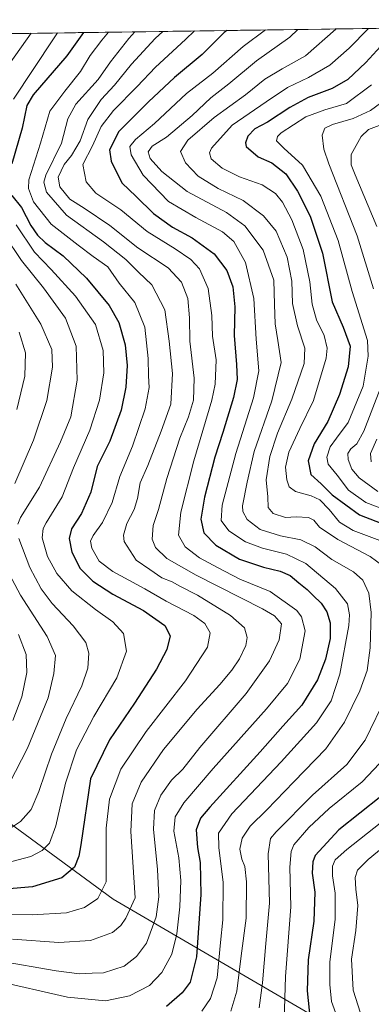
# Model space of a CAD drawing. Units: metres. Extents: x 596429 to 599847, y 4784639 to 4787001.
# Drawn here: x 599452 to 599581, y 4786637 to 4787001 of the extents above; entities that cross this region are included whole.
import ezdxf

# ---------------------------------------------------------------- set-up
doc = ezdxf.new("R2010")
doc.units = ezdxf.units.M
doc.header["$MEASUREMENT"] = 0
for name, color, linetype, lineweight in [('Arbolado forestal CxS', 92, 'Continuous', 0), ('Curva de nivel maestra', 36, 'Continuous', 30), ('Curva de nivel normal', 36, 'Continuous', 0), ('Municipio CxS', 142, 'Continuous', 0)]:
    doc.layers.add(name, color=color, linetype=linetype, lineweight=lineweight)

# ---------------------------------------------------------------- blocks, each defined once
blk = doc.blocks.new('*U152')
at = {"layer": 'Arbolado forestal CxS', "color": 92, "linetype": 'Continuous', "lineweight": 0}
for points in [[(599719.62, 4786433.23, 418.53), (599752.61, 4786479.29, 418.18), (599760.32, 4786513.24, 436.64), (599759.55, 4786535.62, 441.48), (599753.38, 4786566.49, 454.39), (599738.71, 4786585.01, 471.44), (599710.27, 4786594.9, 483.41), (599683.26, 4786601.08, 496.24), (599645.43, 4786601.85, 513.43), (599614.56, 4786608.79, 527.78), (599583.68, 4786618.83, 539.27), (599486.03, 4786675.73, 591.44), (599392.63, 4786744.41, 634.39)], [(599207.13, 4786992.41, 728.3), (599805.45, 4787001.04, 555.16), (599799.14, 4786982.96, 545.41), (599792.43, 4786952.69, 531.84), (599779.04, 4786926.86, 514.47), (599765.74, 4786891.64, 493.73), (599761.82, 4786847.46, 479.56), (599779.04, 4786805.37, 464.97), (599808.69, 4786784.32, 466.43), (599816.23, 4786780.76, 468.5), (599827.84, 4785993.4, 546.58)]]:
    blk.add_polyline3d(points, dxfattribs=at)
blk = doc.blocks.new('*U154')
at = {"layer": 'Arbolado forestal CxS', "color": 92, "linetype": 'Continuous', "lineweight": 0}
blk.add_polyline3d([(599259.8451, 4786925.9931, 706.4984), (599392.6277, 4786744.4125, 634.3856), (599486.0279, 4786675.7327, 591.4401), (599583.6827, 4786618.8253, 539.2667), (599614.5587, 4786608.7935, 527.7847), (599645.4343, 4786601.8485, 513.4301), (599683.2573, 4786601.0759, 496.2415), (599710.2729, 4786594.9023, 483.4051), (599738.7107, 4786585.0077, 471.4389), (599753.3765, 4786566.4879, 454.391), (599759.5523, 4786535.6211, 441.4801), (599760.3245, 4786513.2421, 436.6424), (599752.6071, 4786479.2885, 418.1764), (599719.6173, 4786433.2279, 418.5307)], dxfattribs=at)
blk = doc.blocks.new('*U157')
at = {"layer": 'Arbolado forestal CxS', "color": 92, "linetype": 'Continuous', "lineweight": 0}
blk.add_polyline3d([(599259.8451, 4786925.9931, 706.4984), (599392.6277, 4786744.4125, 634.3856), (599486.0279, 4786675.7327, 591.4401), (599583.6827, 4786618.8253, 539.2667), (599614.5587, 4786608.7935, 527.7847), (599645.4343, 4786601.8485, 513.4301), (599683.2573, 4786601.0759, 496.2415), (599710.2729, 4786594.9023, 483.4051), (599738.7107, 4786585.0077, 471.4389), (599753.3765, 4786566.4879, 454.391), (599759.5523, 4786535.6211, 441.4801), (599760.3245, 4786513.2421, 436.6424), (599752.6071, 4786479.2885, 418.1764), (599719.6173, 4786433.2279, 418.5307)], dxfattribs=at)
blk = doc.blocks.new('*U160')
at = {"layer": 'Curva de nivel normal', "color": 36, "linetype": 'Continuous', "lineweight": 0}
for points in [[(599455.73, 4786996, 610), (599443.68, 4786979.11, 610)], [(599445.96, 4786921.36, 610), (599452.19, 4786911.92, 610), (599460.28, 4786901.82, 610), (599468.41, 4786890.65, 610), (599472.34, 4786880.33, 610), (599472.78, 4786867.65, 610), (599470.42, 4786854.11, 610), (599466.59, 4786844.85, 610), (599458.83, 4786828.11, 610), (599451.82, 4786816.88, 610), (599450.84, 4786814.4, 610)], [(599451.16, 4786809.16, 610), (599455.3, 4786798.36, 610), (599459.43, 4786790.47, 610), (599463.5, 4786785.13, 610), (599471.27, 4786776.87, 610), (599475.91, 4786770.73, 610), (599477.12, 4786766.79, 610), (599476.7, 4786761.22, 610), (599474.46, 4786754.66, 610), (599468.67, 4786742.53, 610), (599463.25, 4786729.42, 610), (599458.66, 4786715.51, 610), (599455.81, 4786708.89, 610), (599451.81, 4786704.44, 610), (599445.14, 4786700.08, 610)]]:
    blk.add_polyline3d(points, dxfattribs=at)
blk = doc.blocks.new('*U167')
at = {"layer": 'Curva de nivel normal', "color": 36, "linetype": 'Continuous', "lineweight": 0}
for points in [[(599580.39, 4786997.79, 555), (599573.25, 4786990.53, 555), (599566.19, 4786984.23, 555), (599558.24, 4786979.67, 555), (599550.47, 4786976.02, 555), (599542.6, 4786970.63, 555), (599530.1, 4786962.05, 555), (599522.4, 4786953.46, 555), (599521.66, 4786951.75, 555), (599522.29, 4786949.55, 555), (599526.29, 4786946.11, 555), (599532.77, 4786942.86, 555), (599541.15, 4786939.97, 555), (599546.07, 4786936.76, 555), (599548.63, 4786933.55, 555), (599552.1, 4786927.04, 555), (599556.28, 4786916, 555), (599558.8, 4786904.1, 555), (599559.61, 4786895.88, 555), (599561.2, 4786890.08, 555), (599564.04, 4786884.2, 555), (599565.12, 4786879.51, 555), (599564.78, 4786875.87, 555), (599560.07, 4786860.2, 555), (599555.09, 4786849.87, 555), (599550.98, 4786841.1, 555), (599549.79, 4786835.49, 555), (599550.23, 4786830.8, 555), (599551.14, 4786828.25, 555), (599553.47, 4786826.48, 555), (599559.18, 4786824.95, 555), (599562.42, 4786823.42, 555), (599565.92, 4786819.86, 555), (599569.75, 4786815.17, 555), (599574.81, 4786812.16, 555), (599587.62, 4786807.29, 555)], [(599584.46, 4786725.95, 555), (599578.14, 4786719.19, 555), (599565.88, 4786709.32, 555), (599558.37, 4786702.22, 555), (599552.83, 4786695.87, 555), (599551.85, 4786693.41, 555), (599551.35, 4786687.53, 555), (599551.77, 4786672.87, 555), (599549.8, 4786647.11, 555), (599549.26, 4786631.15, 555)]]:
    blk.add_polyline3d(points, dxfattribs=at)
blk = doc.blocks.new('*U172')
at = {"layer": 'Curva de nivel normal', "color": 36, "linetype": 'Continuous', "lineweight": 0}
for points in [[(599581.46, 4786837.53, 535), (599581.1, 4786840.53, 535), (599583.52, 4786845.94, 535)], [(599583.54, 4786924.6, 535), (599575.44, 4786943.66, 535), (599574.03, 4786947.35, 535), (599574.07, 4786951.24, 535), (599577.65, 4786957.8, 535), (599580.47, 4786960.44, 535), (599584.37, 4786961.86, 535)]]:
    blk.add_polyline3d(points, dxfattribs=at)
blk = doc.blocks.new('*U173')
at = {"layer": 'Curva de nivel normal', "color": 36, "linetype": 'Continuous', "lineweight": 0}
for points in [[(599568.34, 4786997.62, 560), (599568.29, 4786997.57, 560), (599557.18, 4786987.65, 560), (599548.52, 4786982.86, 560), (599542.14, 4786979.04, 560), (599534.94, 4786973.24, 560), (599523.33, 4786964.83, 560), (599513.65, 4786956.43, 560), (599511.01, 4786952.25, 560), (599512.75, 4786948.14, 560), (599517.47, 4786943.19, 560), (599524.87, 4786938.6, 560), (599534.14, 4786934.17, 560), (599541.65, 4786928.55, 560), (599546.28, 4786922.78, 560), (599550.31, 4786913.25, 560), (599552.15, 4786904.28, 560), (599552.37, 4786896.07, 560), (599554.15, 4786887.84, 560), (599556.84, 4786879.53, 560), (599556.62, 4786873.87, 560), (599552.15, 4786860.68, 560), (599546.8, 4786848.08, 560), (599543.99, 4786839.53, 560), (599542.64, 4786830.83, 560), (599543.16, 4786824.53, 560), (599543.3, 4786820.59, 560), (599545.17, 4786818.45, 560), (599549.72, 4786816.88, 560), (599553.7, 4786817.12, 560), (599558.22, 4786816.95, 560), (599560.19, 4786815.91, 560), (599562.3, 4786813.36, 560), (599569.07, 4786808.8, 560), (599581.08, 4786802.48, 560), (599585.74, 4786799.05, 560)], [(599587.14, 4786751.06, 560), (599579.15, 4786734.58, 560), (599572.47, 4786725.55, 560), (599559.71, 4786714.19, 560), (599546.26, 4786700.68, 560), (599544.22, 4786698.13, 560), (599543.38, 4786692.53, 560), (599543.79, 4786674.2, 560), (599542.48, 4786659.39, 560), (599541.26, 4786644.76, 560), (599540, 4786635.51, 560)]]:
    blk.add_polyline3d(points, dxfattribs=at)
blk = doc.blocks.new('*U175')
at = {"layer": 'Curva de nivel normal', "color": 36, "linetype": 'Continuous', "lineweight": 0}
blk.add_polyline3d([(599484.30197, 4786996.40777, 595), (599481.82, 4786993.41, 595), (599477.58, 4786987.75, 595), (599474.05, 4786981.89, 595), (599468.2, 4786974.64, 595), (599462.7, 4786967.2, 595), (599459.21, 4786955.42, 595), (599454.9, 4786941.82, 595), (599454.73, 4786938.64, 595), (599456.61, 4786933.69, 595), (599463.2, 4786925.46, 595), (599473.13, 4786917.62, 595), (599478.63, 4786913.47, 595), (599484.05, 4786909.67, 595), (599488.33, 4786903.64, 595), (599494.05, 4786896.45, 595), (599497.82, 4786887.36, 595), (599499.04, 4786875.69, 595), (599499.1, 4786869.31, 595), (599499.31, 4786865.03, 595), (599497.92, 4786857.14, 595), (599493.26, 4786843.26, 595), (599488.5, 4786832.04, 595), (599485.7, 4786822.49, 595), (599482.12, 4786815.04, 595), (599478.71, 4786810.28, 595), (599477.67, 4786808.12, 595), (599478.22, 4786805.53, 595), (599480.88, 4786800.82, 595), (599485.98, 4786796.91, 595), (599497.77, 4786790.56, 595), (599505.66, 4786786, 595), (599515.85, 4786780.65, 595), (599519.95, 4786777.67, 595), (599521.92, 4786774.3, 595), (599520.95, 4786768.9, 595), (599512.79, 4786756.53, 595), (599498.21, 4786737.77, 595), (599488.92, 4786723.8, 595), (599484.73, 4786712.77, 595), (599483.51, 4786702.04, 595), (599483.44, 4786682.2, 595), (599480.39, 4786676.03, 595), (599475.52, 4786672.6, 595), (599468.86, 4786670.72, 595), (599456.13, 4786669.9, 595), (599444.7, 4786670.25, 595)], dxfattribs=at)
blk = doc.blocks.new('*U193')
at = {"layer": 'Curva de nivel normal', "color": 36, "linetype": 'Continuous', "lineweight": 0}
blk.add_polyline3d([(599542.37, 4786997.25, 570), (599534.12, 4786991.18, 570), (599522.89, 4786981.28, 570), (599513.14, 4786973.69, 570), (599501.35, 4786962.67, 570), (599494.28, 4786956.67, 570), (599492.24, 4786954.09, 570), (599492.69, 4786951.08, 570), (599497.14, 4786943.53, 570), (599506.46, 4786933.85, 570), (599516.62, 4786927.93, 570), (599526.48, 4786922.56, 570), (599530.6, 4786919.06, 570), (599534.94, 4786911.18, 570), (599538.04, 4786897.87, 570), (599538.91, 4786882.87, 570), (599539.93, 4786871.2, 570), (599537.92, 4786861.2, 570), (599531.4, 4786840.53, 570), (599526.39, 4786821.53, 570), (599525.96, 4786815.84, 570), (599528.81, 4786811.96, 570), (599534.98, 4786807.94, 570), (599541.2, 4786805.52, 570), (599550.08, 4786803.37, 570), (599557.27, 4786799.84, 570), (599568.18, 4786790.62, 570), (599572.7, 4786784.94, 570), (599573.45, 4786780.86, 570), (599573.16, 4786777.01, 570), (599569.83, 4786759, 570), (599566.61, 4786749.06, 570), (599561.16, 4786741.01, 570), (599548.2, 4786726.52, 570), (599529.93, 4786707.26, 570), (599525.04, 4786700.21, 570), (599525.12, 4786694.87, 570), (599526.73, 4786681.95, 570), (599526.62, 4786668.15, 570), (599525.78, 4786659.76, 570), (599524.48, 4786646.64, 570), (599522.04, 4786639.04, 570), (599518.82, 4786634.3, 570)], dxfattribs=at)
blk = doc.blocks.new('*U195')
at = {"layer": 'Curva de nivel normal', "color": 36, "linetype": 'Continuous', "lineweight": 0}
for points in [[(599465.45448, 4786996.13583, 605), (599464.06, 4786993.95, 605), (599449.19, 4786971.7, 605)], [(599450.2, 4786925.17, 605), (599456.94, 4786915.1, 605), (599463.13, 4786908.68, 605), (599472.2, 4786898.83, 605), (599479.53, 4786888.28, 605), (599482.33, 4786878.67, 605), (599482.62, 4786870.42, 605), (599481.01, 4786860.34, 605), (599477.42, 4786849.2, 605), (599471.4, 4786835.32, 605), (599467.2, 4786824.6, 605), (599461.33, 4786815, 605), (599460.22, 4786812.89, 605), (599459.8, 4786809.45, 605), (599461.79, 4786802.53, 605), (599465.21, 4786796.18, 605), (599470.85, 4786789.78, 605), (599479.5, 4786782.89, 605), (599485.94, 4786778.34, 605), (599489.91, 4786773.97, 605), (599491.02, 4786767.42, 605), (599487.44, 4786757.57, 605), (599478.9, 4786743.33, 605), (599472.52, 4786730.96, 605), (599468.42, 4786718.62, 605), (599464.94, 4786702.87, 605), (599462.5, 4786696.45, 605), (599459.88, 4786693.76, 605), (599455.69, 4786691.53, 605), (599446.74, 4786689.22, 605)]]:
    blk.add_polyline3d(points, dxfattribs=at)
blk = doc.blocks.new('*U197')
at = {"layer": 'Curva de nivel normal', "color": 36, "linetype": 'Continuous', "lineweight": 0}
for points in [[(599581.5, 4786976.97, 545), (599572.24, 4786970.02, 545), (599564.24, 4786967.72, 545), (599557.27, 4786965.12, 545), (599548.15, 4786959.15, 545), (599546.74, 4786957.78, 545), (599546.48, 4786956.19, 545), (599549.09, 4786953.53, 545), (599556.08, 4786947.27, 545), (599562.75, 4786935.76, 545), (599569.26, 4786919.4, 545), (599574.41, 4786900.48, 545), (599580.02, 4786882.35, 545), (599580.35, 4786876.56, 545), (599578.44, 4786865.47, 545), (599572.91, 4786852, 545), (599568.54, 4786846.29, 545), (599566.24, 4786843, 545), (599565.02, 4786839.26, 545), (599565.56, 4786836.62, 545), (599568.79, 4786832.52, 545), (599573, 4786827.06, 545), (599579.47, 4786822.49, 545), (599590.12, 4786818.35, 545)], [(599584.77, 4786703.79, 545), (599572.42, 4786694.08, 545), (599568.08, 4786690.24, 545), (599567.1, 4786687.99, 545), (599567.12, 4786684.35, 545), (599568.11, 4786677.99, 545), (599568.05, 4786668.2, 545), (599566.19, 4786652.53, 545), (599566.14, 4786644.2, 545), (599566.79, 4786637.84, 545), (599569.74, 4786629.78, 545)]]:
    blk.add_polyline3d(points, dxfattribs=at)
blk = doc.blocks.new('*U203')
at = {"layer": 'Curva de nivel normal', "color": 36, "linetype": 'Continuous', "lineweight": 0}
for points in [[(599450.1, 4786903.16, 615), (599459.34, 4786888.46, 615), (599463.35, 4786879, 615), (599463.71, 4786872.53, 615), (599461.52, 4786860.2, 615), (599456.65, 4786845.53, 615), (599449.78, 4786829.52, 615)], [(599446.68, 4786797.93, 615), (599451.8, 4786788.23, 615), (599461.66, 4786772.87, 615), (599464.7, 4786765.87, 615), (599464.12, 4786759.22, 615), (599462.02, 4786750.2, 615), (599454.46, 4786731.58, 615), (599447.81, 4786718.63, 615)]]:
    blk.add_polyline3d(points, dxfattribs=at)
blk = doc.blocks.new('*U206')
at = {"layer": 'Curva de nivel normal', "color": 36, "linetype": 'Continuous', "lineweight": 0}
for points in [[(599451.39, 4786885.48, 620), (599453.68, 4786877.86, 620), (599453.39, 4786869.15, 620), (599450.52, 4786856.91, 620)], [(599451.13, 4786773.61, 620), (599453.96, 4786766.22, 620), (599454.14, 4786759.53, 620), (599452.32, 4786750.53, 620), (599449.05, 4786741.81, 620)]]:
    blk.add_polyline3d(points, dxfattribs=at)
blk = doc.blocks.new('*U208')
at = {"layer": 'Curva de nivel normal', "color": 36, "linetype": 'Continuous', "lineweight": 0}
blk.add_polyline3d([(599516.1, 4786996.87, 580), (599512.79, 4786993.71, 580), (599501.73, 4786983.49, 580), (599494.9, 4786976.35, 580), (599486.18, 4786967.4, 580), (599481.68, 4786961.53, 580), (599478.45, 4786954.44, 580), (599474.92, 4786947.53, 580), (599476.12, 4786941.04, 580), (599479.66, 4786936.84, 580), (599488.84, 4786930.77, 580), (599498.69, 4786922.67, 580), (599509, 4786916.24, 580), (599514.79, 4786912.38, 580), (599517.94, 4786908.89, 580), (599521.18, 4786901.56, 580), (599522.49, 4786891.61, 580), (599522.73, 4786883.97, 580), (599524.1, 4786875.2, 580), (599523.73, 4786866.29, 580), (599522.57, 4786860.37, 580), (599515.83, 4786837.92, 580), (599511.12, 4786818.84, 580), (599510.26, 4786810.33, 580), (599512.63, 4786806.07, 580), (599517.94, 4786802.01, 580), (599524.67, 4786798.36, 580), (599532.89, 4786794.12, 580), (599544.08, 4786789.57, 580), (599553.89, 4786782.49, 580), (599555.68, 4786780.12, 580), (599556.99, 4786774.93, 580), (599555.08, 4786764.55, 580), (599550.46, 4786755.52, 580), (599542.73, 4786746.1, 580), (599523.04, 4786724.13, 580), (599512.24, 4786711.35, 580), (599508.92, 4786706.2, 580), (599508.49, 4786700.87, 580), (599510.28, 4786691.03, 580), (599511.02, 4786682.66, 580), (599510.75, 4786672.9, 580), (599509.59, 4786662.87, 580), (599507.69, 4786655.36, 580), (599504.01, 4786648.66, 580), (599499.44, 4786643.78, 580), (599492.14, 4786639.96, 580), (599483.19, 4786638.08, 580), (599469.16, 4786639.43, 580), (599442.14, 4786645.68, 580)], dxfattribs=at)
blk = doc.blocks.new('*U209')
at = {"layer": 'Curva de nivel normal', "color": 36, "linetype": 'Continuous', "lineweight": 0}
for points in [[(599578.38, 4786630.88, 540), (599574.7, 4786642.04, 540), (599574.08, 4786653.5, 540), (599575.71, 4786664.11, 540), (599576.43, 4786673.43, 540), (599575.7, 4786679.46, 540), (599575.47, 4786683.81, 540), (599576.33, 4786686.5, 540), (599580.28, 4786690.46, 540), (599592.02, 4786700.05, 540)], [(599583.81, 4786826.57, 540), (599577.01, 4786831.54, 540), (599574.32, 4786834.75, 540), (599572.96, 4786838.35, 540), (599572.79, 4786840.63, 540), (599573.84, 4786842.28, 540), (599576.13, 4786844.2, 540), (599578.71, 4786848.87, 540), (599584.7, 4786864.53, 540)], [(599582.21, 4786901.5, 540), (599576.25, 4786921.13, 540), (599565.71, 4786947.71, 540), (599563.94, 4786953.17, 540), (599563.33, 4786958.36, 540), (599564.28, 4786960.94, 540), (599567.14, 4786962.26, 540), (599574.8, 4786964.5, 540), (599581.21, 4786967.44, 540), (599584.9, 4786970.12, 540)]]:
    blk.add_polyline3d(points, dxfattribs=at)
blk = doc.blocks.new('*U213')
at = {"layer": 'Curva de nivel normal', "color": 36, "linetype": 'Continuous', "lineweight": 0}
blk.add_polyline3d([(599494.06, 4786996.55, 590), (599491.87, 4786994.09, 590), (599485.07, 4786985.49, 590), (599480.54, 4786978.94, 590), (599472.26, 4786969.74, 590), (599469.36, 4786964.35, 590), (599466.94, 4786955.31, 590), (599461.16, 4786943.49, 590), (599460.4, 4786941, 590), (599461.46, 4786937.26, 590), (599468.82, 4786928.78, 590), (599482.5, 4786918.87, 590), (599490.81, 4786912.36, 590), (599495.48, 4786907.64, 590), (599500.34, 4786902.92, 590), (599505.2, 4786893.67, 590), (599506.77, 4786882.16, 590), (599508.03, 4786870.2, 590), (599507.32, 4786858.87, 590), (599503.79, 4786848.87, 590), (599498.83, 4786836.2, 590), (599496.04, 4786829.7, 590), (599495.08, 4786823.88, 590), (599493.78, 4786819.81, 590), (599491.1, 4786814.71, 590), (599489.91, 4786810.39, 590), (599490.14, 4786808, 590), (599494.55, 4786801.14, 590), (599499.66, 4786797.63, 590), (599504.08, 4786794.63, 590), (599507.81, 4786793.08, 590), (599510.68, 4786791.54, 590), (599517.2, 4786788.17, 590), (599529.44, 4786780.68, 590), (599534.57, 4786776.1, 590), (599535.58, 4786772.53, 590), (599535.04, 4786769.53, 590), (599532.71, 4786764.61, 590), (599529.9, 4786760.4, 590), (599525.47, 4786755.13, 590), (599517.05, 4786746.07, 590), (599504.69, 4786731.11, 590), (599496.44, 4786718.97, 590), (599493.08, 4786710.96, 590), (599492.61, 4786700.81, 590), (599494.17, 4786676.2, 590), (599490.73, 4786668.74, 590), (599488.93, 4786665.98, 590), (599485.81, 4786663.37, 590), (599477.67, 4786660.43, 590), (599466.02, 4786659.72, 590), (599448.86, 4786660.92, 590)], dxfattribs=at)
blk = doc.blocks.new('*U214')
at = {"layer": 'Curva de nivel normal', "color": 36, "linetype": 'Continuous', "lineweight": 0}
blk.add_polyline3d([(599554.36, 4786997.42, 565), (599551.38, 4786994.53, 565), (599539, 4786985.88, 565), (599528.85, 4786977.3, 565), (599522.14, 4786972.08, 565), (599515.23, 4786965.61, 565), (599505.78, 4786957.54, 565), (599500.47, 4786954.2, 565), (599499.04, 4786952.2, 565), (599499.76, 4786949.72, 565), (599503.99, 4786944.88, 565), (599513.42, 4786937.48, 565), (599527.97, 4786929.7, 565), (599534.76, 4786924.81, 565), (599541.48, 4786915.84, 565), (599545.43, 4786904.75, 565), (599545.64, 4786895.73, 565), (599545.91, 4786888.49, 565), (599546.89, 4786882.33, 565), (599548.13, 4786874.19, 565), (599544.72, 4786860.12, 565), (599538.22, 4786841.34, 565), (599535.53, 4786830.01, 565), (599533.88, 4786821.2, 565), (599534.03, 4786819.16, 565), (599535.58, 4786816.2, 565), (599540.36, 4786812.48, 565), (599547.88, 4786810.11, 565), (599555.47, 4786808.67, 565), (599560.66, 4786806.03, 565), (599566.87, 4786801.36, 565), (599574.9, 4786796.82, 565), (599578.38, 4786793.78, 565), (599580.58, 4786788.98, 565), (599581.4, 4786781.79, 565), (599581.02, 4786768.74, 565), (599579.98, 4786760.32, 565), (599577.21, 4786752.74, 565), (599571.5, 4786741.18, 565), (599564.66, 4786731.34, 565), (599552.81, 4786719.2, 565), (599542.81, 4786708.79, 565), (599536.68, 4786702.78, 565), (599533.7, 4786698.28, 565), (599532.83, 4786694.2, 565), (599533.59, 4786690.53, 565), (599534.67, 4786687.87, 565), (599535.36, 4786682.2, 565), (599535.27, 4786668.69, 565), (599533.34, 4786654.83, 565), (599531.75, 4786641.69, 565), (599529.59, 4786634.29, 565)], dxfattribs=at)
blk = doc.blocks.new('*U220')
at = {"layer": 'Curva de nivel normal', "color": 36, "linetype": 'Continuous', "lineweight": 0}
blk.add_polyline3d([(599504.36, 4786996.7, 585), (599501.57, 4786994.14, 585), (599492.86, 4786984.53, 585), (599486.62, 4786976.82, 585), (599481.63, 4786971.53, 585), (599476.73, 4786964.12, 585), (599473.86, 4786956.23, 585), (599470.71, 4786950.79, 585), (599468.01, 4786947.53, 585), (599465.7, 4786942.8, 585), (599466.35, 4786939.22, 585), (599470.07, 4786934.69, 585), (599475.31, 4786931.34, 585), (599484.89, 4786924.95, 585), (599495.22, 4786916.7, 585), (599506.41, 4786909.27, 585), (599511.31, 4786903.95, 585), (599513.68, 4786897.92, 585), (599514.31, 4786890.72, 585), (599514.44, 4786882.17, 585), (599515.98, 4786868.41, 585), (599515.71, 4786860.26, 585), (599513.89, 4786854.2, 585), (599510.74, 4786846.2, 585), (599505.96, 4786831.3, 585), (599502.82, 4786819.93, 585), (599500.86, 4786813.99, 585), (599500.44, 4786808.95, 585), (599501.65, 4786805.78, 585), (599505.88, 4786801.7, 585), (599516.79, 4786795.52, 585), (599541.25, 4786783.12, 585), (599545.73, 4786780.56, 585), (599548.23, 4786777.55, 585), (599547.35, 4786771.61, 585), (599543.89, 4786763.88, 585), (599535.24, 4786751.85, 585), (599518.08, 4786731.84, 585), (599511.78, 4786723.79, 585), (599507.65, 4786719.76, 585), (599503.74, 4786714.2, 585), (599501.34, 4786708.53, 585), (599500.94, 4786701.65, 585), (599502.49, 4786686.67, 585), (599502.96, 4786676.65, 585), (599501.91, 4786669.17, 585), (599498.38, 4786659.41, 585), (599494.67, 4786654.59, 585), (599490.14, 4786651.01, 585), (599482.52, 4786648.48, 585), (599478.3, 4786648.36, 585), (599473.66, 4786648.1, 585), (599464.96, 4786649.18, 585), (599443.52, 4786652.95, 585)], dxfattribs=at)
blk = doc.blocks.new('*U224')
at = {"layer": 'Curva de nivel maestra', "color": 36, "linetype": 'Continuous', "lineweight": 30}
for points in [[(599475.07, 4786996.27, 600), (599468.96, 4786987.73, 600), (599456.55, 4786973.27, 600), (599454.22, 4786969.29, 600), (599452.39, 4786960.89, 600), (599448.57, 4786947.69, 600)], [(599448.63, 4786936.04, 600), (599452.16, 4786931.56, 600), (599455.69, 4786924.91, 600), (599458.11, 4786921.3, 600), (599461, 4786918.64, 600), (599467.59, 4786913.67, 600), (599476.24, 4786905.44, 600), (599484.59, 4786895.31, 600), (599488.16, 4786889.09, 600), (599490.53, 4786880.72, 600), (599491.23, 4786873.16, 600), (599490.78, 4786865.17, 600), (599489.06, 4786856.63, 600), (599484.88, 4786845.11, 600), (599480.14, 4786835.81, 600), (599477.76, 4786826.31, 600), (599474.41, 4786818.45, 600), (599470.68, 4786812.67, 600), (599469.79, 4786809.16, 600), (599470.74, 4786804.04, 600), (599473.88, 4786798.1, 600), (599478.52, 4786793.31, 600), (599485.94, 4786788.55, 600), (599497.29, 4786782.5, 600), (599505.17, 4786776.93, 600), (599507.12, 4786773.18, 600), (599505.86, 4786768.1, 600), (599502.08, 4786760.87, 600), (599493.94, 4786748.2, 600), (599484.69, 4786734.67, 600), (599477.67, 4786720.2, 600), (599474.07, 4786695.79, 600), (599473.44, 4786691.62, 600), (599471.81, 4786687.6, 600), (599467.1, 4786683.62, 600), (599456.32, 4786680.28, 600), (599437.64, 4786678.7, 600)]]:
    blk.add_polyline3d(points, dxfattribs=at)
blk = doc.blocks.new('*U229')
at = {"layer": 'Curva de nivel maestra', "color": 36, "linetype": 'Continuous', "lineweight": 30}
blk.add_polyline3d([(599528.05, 4786997.04, 575), (599527.06, 4786996.29, 575), (599518.99, 4786988.13, 575), (599508.77, 4786979.69, 575), (599499.14, 4786970.61, 575), (599488.18, 4786959.73, 575), (599484.68, 4786952.95, 575), (599485.3, 4786948.72, 575), (599489.32, 4786940.65, 575), (599494.56, 4786935.62, 575), (599500.97, 4786929.33, 575), (599508.04, 4786924.31, 575), (599515.3, 4786920.33, 575), (599523.41, 4786914.4, 575), (599528.13, 4786908.27, 575), (599530.27, 4786902.26, 575), (599531.06, 4786894.79, 575), (599530.77, 4786884.19, 575), (599531.69, 4786873.53, 575), (599531.84, 4786867.93, 575), (599530.5, 4786861.26, 575), (599526.65, 4786848.41, 575), (599523.66, 4786839.17, 575), (599519.87, 4786824.44, 575), (599518.44, 4786816.35, 575), (599519.53, 4786811.26, 575), (599523.95, 4786806.67, 575), (599532.79, 4786801.52, 575), (599541.6, 4786798.52, 575), (599547.72, 4786797.12, 575), (599551.52, 4786795.42, 575), (599554.62, 4786792.69, 575), (599557.78, 4786790.28, 575), (599559.98, 4786788.05, 575), (599562.93, 4786785.25, 575), (599565.01, 4786782.05, 575), (599566.28, 4786777.94, 575), (599566.23, 4786772.17, 575), (599564.47, 4786764.48, 575), (599561.54, 4786756.84, 575), (599555.81, 4786747.51, 575), (599548.81, 4786739.73, 575), (599540.36, 4786730.21, 575), (599521.73, 4786709.74, 575), (599518.37, 4786705.64, 575), (599516.68, 4786701.42, 575), (599517.23, 4786694.87, 575), (599518.23, 4786689.34, 575), (599518.51, 4786677.43, 575), (599516.82, 4786654.42, 575), (599514.57, 4786645.05, 575), (599511.55, 4786641.08, 575), (599505.81, 4786636.08, 575)], dxfattribs=at)
blk = doc.blocks.new('*U233')
at = {"layer": 'Curva de nivel maestra', "color": 36, "linetype": 'Continuous', "lineweight": 30}
for points in [[(599584.84, 4786991.07, 550), (599579.4, 4786985.25, 550), (599572.81, 4786978.9, 550), (599566.98, 4786975.55, 550), (599558.17, 4786972.32, 550), (599551.32, 4786968.62, 550), (599543.14, 4786963.1, 550), (599538.39, 4786960.63, 550), (599535.78, 4786957.98, 550), (599534.93, 4786955.51, 550), (599535.26, 4786954.14, 550), (599539.6, 4786950.34, 550), (599544.67, 4786948.1, 550), (599549.86, 4786944.06, 550), (599554.23, 4786937.65, 550), (599558.85, 4786928.31, 550), (599563.41, 4786914.65, 550), (599566.95, 4786896.73, 550), (599571.04, 4786887.34, 550), (599573.59, 4786880.32, 550), (599572.87, 4786872.64, 550), (599569.75, 4786862.39, 550), (599565.37, 4786852.44, 550), (599560.3, 4786844.1, 550), (599558.17, 4786837.9, 550), (599559.1, 4786832.83, 550), (599562.87, 4786829.32, 550), (599566.99, 4786825.26, 550), (599577.13, 4786817.91, 550), (599592.99, 4786811.71, 550)], [(599585.03, 4786713.71, 550), (599569.48, 4786701.37, 550), (599560.72, 4786691.92, 550), (599559.8, 4786689.59, 550), (599559.66, 4786685.38, 550), (599560.65, 4786678.38, 550), (599560.22, 4786667.61, 550), (599558.11, 4786653.34, 550), (599557.72, 4786641.8, 550), (599559.45, 4786625.21, 550)]]:
    blk.add_polyline3d(points, dxfattribs=at)

msp = doc.modelspace()

# ---------------------------------------------------------------- linework, layer by layer
at = {"layer": 'Arbolado forestal CxS', "color": 92, "linetype": 'Continuous', "lineweight": 0}
for points in [[(599805.45, 4787001.04, 555.16), (599207.13, 4786992.41, 728.3)], [(598376.85, 4786980.43, 457.69), (599095.7, 4786990.8, 712.86), (599110.88, 4786980.39, 710.42), (599128.09, 4786973.69, 710.94), (599150.09, 4786965.08, 712.94), (599193.13, 4786954.56, 719.11), (599230.42, 4786936.39, 714.24), (599259.85, 4786925.99, 706.5), (599392.63, 4786744.41, 634.39), (599486.03, 4786675.73, 591.44), (599583.68, 4786618.83, 539.27), (599614.56, 4786608.79, 527.78), (599645.43, 4786601.85, 513.43), (599683.26, 4786601.08, 496.24), (599710.27, 4786594.9, 483.41), (599738.71, 4786585.01, 471.44), (599753.38, 4786566.49, 454.39), (599759.55, 4786535.62, 441.48), (599760.32, 4786513.24, 436.64), (599752.61, 4786479.29, 418.18), (599719.62, 4786433.23, 418.53)]]:
    msp.add_polyline3d(points, dxfattribs=at)
at = {"layer": 'Municipio CxS', "color": 142, "linetype": 'Continuous', "lineweight": 0}
msp.add_polyline3d([(599448.13, 4786995.89, 613.9), (599453.12, 4786995.96, 611.37), (599458.12, 4786996.03, 609.11), (599463.12, 4786996.1, 606.22), (599468.12, 4786996.17, 603), (599473.12, 4786996.25, 600.79), (599478.11, 4786996.32, 598.43), (599483.11, 4786996.39, 596.32), (599488.11, 4786996.46, 593.4), (599493.11, 4786996.53, 590.56), (599498.11, 4786996.61, 587.72), (599503.1, 4786996.68, 584.88), (599508.1, 4786996.75, 583.13), (599513.1, 4786996.82, 581.13), (599518.1, 4786996.9, 578.99), (599523.1, 4786996.97, 576.7), (599528.09, 4786997.04, 574.4), (599533.09, 4786997.11, 572.86), (599538.09, 4786997.18, 571.21), (599543.09, 4786997.26, 569.4), (599548.09, 4786997.33, 567.7), (599553.08, 4786997.4, 566.04), (599558.08, 4786997.47, 564.3), (599563.08, 4786997.54, 562.58), (599568.08, 4786997.62, 560.45), (599573.08, 4786997.69, 558.24), (599578.07, 4786997.76, 555.7), (599583.07, 4786997.83, 553.37)], dxfattribs=at)

# ---------------------------------------------------------------- block references
at = {"layer": 'Arbolado forestal CxS', "color": 92, "linetype": 'Continuous', "lineweight": 0}
for name in ['*U152', '*U154', '*U157']:
    msp.add_blockref(name, (0, 0), dxfattribs=at)
at = {"layer": 'Curva de nivel maestra', "color": 36, "linetype": 'Continuous', "lineweight": 30}
for name in ['*U233', '*U224', '*U229']:
    msp.add_blockref(name, (0, 0), dxfattribs=at)
at = {"layer": 'Curva de nivel normal', "color": 36, "linetype": 'Continuous', "lineweight": 0}
for name in ['*U173', '*U167', '*U197', '*U209', '*U172', '*U195', '*U175', '*U213', '*U220', '*U208', '*U193', '*U214', '*U160', '*U203', '*U206']:
    msp.add_blockref(name, (0, 0), dxfattribs=at)

doc.saveas('drawing.dxf')
